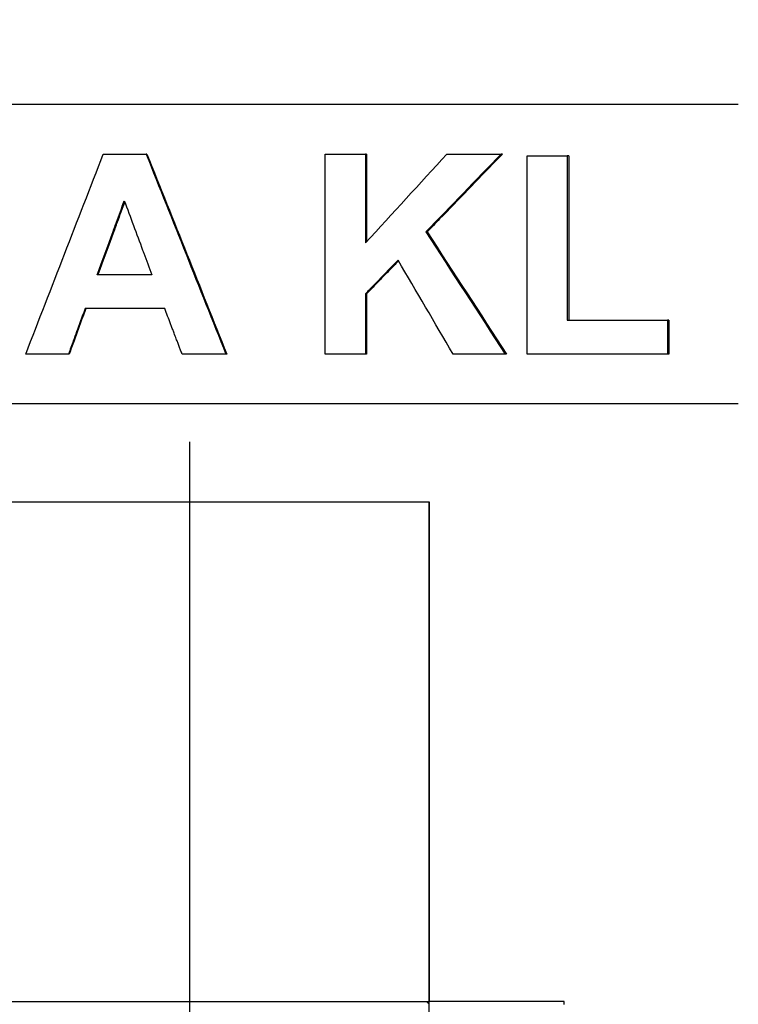
# Model space of a CAD drawing. Units: millimetres. Extents: x 5027 to 11727, y -3089 to -316.
# Drawn here: x 5399 to 5435, y -1249 to -1200 of the extents above; entities that cross this region are included whole.
import ezdxf

# ---------------------------------------------------------------- set-up
doc = ezdxf.new("R2010")
doc.units = ezdxf.units.MM
doc.header["$LTSCALE"] = 10
doc.layers.add('kote', color=152, linetype='Continuous', lineweight=0)
doc.layers.add('SICHTBAR', color=7, linetype='Continuous', lineweight=25)
doc.styles.get("Standard").update_dxf_attribs({"font": 'trebuc.ttf'})
doc.dimstyles.new('VARIABEL-ST', dxfattribs={"dimscale": 40, "dimtxt": 5, "dimasz": 2, "dimexe": 1, "dimexo": 1, "dimgap": 0.6, "dimtad": 1, "dimdsep": 46, "dimtxsty": 'Standard', "dimcen": 0, "dimclrd": 256, "dimclre": 256, "dimclrt": 256, "dimadec": 0, "dimazin": 0, "dimtp": 0.1, "dimtm": 0.1, "dimtfac": 0.71, "dimtmove": 0, "dimatfit": 3, "dimfxl": 0, "dimtzin": 0, "dimarcsym": 0})

# ---------------------------------------------------------------- blocks, each defined once
blk = doc.blocks.new('*D62')
at = {"layer": 'Defpoints', "color": 0, "transparency": 16777216}
for p in [(5226.697, -744.704), (5227.548, -1271.257), (5775.893, -1271.257)]:
    blk.add_point(p, dxfattribs=at)
at = {"layer": 'kote', "lineweight": -2, "transparency": 16777216}
for p, q in [((5246.697, -744.704), (5795.893, -744.704)), ((5775.893, -784.704), (5775.893, -1231.257)), ((5247.548, -1271.257), (5795.893, -1271.257))]:
    blk.add_line(p, q, dxfattribs=at)
at = {"layer": 'kote', "transparency": 16777216}
for points in [[(5769.226, -784.704), (5782.56, -784.704), (5775.893, -744.704)], [(5769.226, -1231.257), (5782.56, -1231.257), (5775.893, -1271.257)]]:
    blk.add_solid(points, dxfattribs=at)
at = {"layer": 'kote', "transparency": 16777216, "insert": (5748.63, -1007.98), "char_height": 30, "attachment_point": 5, "rotation": 90}
blk.add_mtext('527', dxfattribs=at)

msp = doc.modelspace()

# ---------------------------------------------------------------- linework, layer by layer
at = {"layer": 'SICHTBAR'}
for p, q in [((5321.429, -1204.011), (5435.37, -1204.011)), ((5405.778, -1206.511), (5405.738, -1206.511)), ((5416.771, -1206.511), (5416.715, -1206.511)), ((5416.771, -1206.511), (5416.771, -1210.894)), ((5423.564, -1206.511), (5423.498, -1206.511)), ((5426.884, -1206.595), (5426.813, -1206.595)), ((5426.884, -1206.595), (5426.884, -1214.819)), ((5419.795, -1210.406), (5419.734, -1210.406)), ((5406.02, -1212.548), (5403.288, -1212.548)), ((5416.771, -1213.493), (5416.715, -1213.493)), ((5416.771, -1213.493), (5416.771, -1216.511)), ((5431.901, -1214.819), (5431.823, -1214.819)), ((5431.901, -1214.819), (5431.901, -1216.511)), ((5401.885, -1216.511), (5401.85, -1216.511)), ((5409.77, -1216.511), (5409.725, -1216.511)), ((5416.771, -1216.511), (5416.715, -1216.511)), ((5423.77, -1216.511), (5423.704, -1216.511)), ((5431.901, -1216.511), (5431.823, -1216.511)), ((5435.37, -1219.011), (5321.429, -1219.011)), ((5407.9, -1220.906), (5407.9, -1262.669)), ((5395.9, -1223.906), (5419.9, -1223.906)), ((5395.9, -1223.906), (5419.9, -1223.906)), ((5419.9, -1223.906), (5419.9, -1248.906)), ((5419.9, -1248.906), (5419.9, -1223.906)), ((5395.9, -1248.906), (5419.9, -1248.906)), ((5419.771, -1248.906), (5419.9, -1249.034)), ((5426.653, -1248.906), (5419.9, -1248.906)), ((5419.9, -1251.406), (5419.9, -1248.906)), ((5426.653, -1249.049), (5426.653, -1248.906))]:
    msp.add_line(p, q, dxfattribs=at)
for points in [[(5399.712, -1216.511), (5401.006, -1213.178), (5402.299, -1209.845), (5403.593, -1206.511)], [(5405.738, -1206.511), (5407.067, -1209.845), (5408.396, -1213.178), (5409.725, -1216.511)], [(5405.778, -1206.511), (5407.109, -1209.845), (5408.44, -1213.178), (5409.77, -1216.511)], [(5414.7, -1216.511), (5414.7, -1213.178), (5414.7, -1209.845), (5414.7, -1206.511)], [(5416.715, -1210.955), (5418.072, -1209.474), (5419.428, -1207.993), (5420.784, -1206.511)], [(5416.715, -1206.511), (5416.715, -1207.993), (5416.715, -1209.474), (5416.715, -1210.955)], [(5423.498, -1206.511), (5422.244, -1207.81), (5420.989, -1209.108), (5419.734, -1210.406)], [(5424.799, -1216.511), (5424.799, -1213.206), (5424.799, -1209.901), (5424.799, -1206.595)], [(5426.813, -1206.595), (5426.813, -1209.337), (5426.813, -1212.078), (5426.813, -1214.819)], [(5419.734, -1210.406), (5421.058, -1212.441), (5422.381, -1214.476), (5423.704, -1216.511)], [(5419.795, -1210.406), (5421.12, -1212.441), (5422.445, -1214.476), (5423.77, -1216.511)], [(5421.096, -1216.511), (5420.178, -1214.946), (5419.26, -1213.381), (5418.343, -1211.816)], [(5416.715, -1213.493), (5416.715, -1214.499), (5416.715, -1215.505), (5416.715, -1216.511)], [(5406.667, -1214.24), (5405.338, -1214.24), (5404.009, -1214.24), (5402.68, -1214.24)], [(5426.813, -1214.819), (5428.483, -1214.819), (5430.153, -1214.819), (5431.823, -1214.819)], [(5431.823, -1216.511), (5429.482, -1216.511), (5427.14, -1216.511), (5424.799, -1216.511)]]:
    msp.add_open_spline(points, degree=3, dxfattribs=at)
for points, knots in [([(5403.593, -1206.511), (5403.652, -1206.511), (5403.712, -1206.511), (5403.772, -1206.511), (5403.861, -1206.511), (5403.95, -1206.511), (5404.04, -1206.511), (5404.129, -1206.511), (5404.219, -1206.511), (5404.308, -1206.511), (5404.368, -1206.511), (5404.427, -1206.511), (5404.487, -1206.511), (5404.517, -1206.511), (5404.546, -1206.511), (5404.576, -1206.511), (5404.636, -1206.511), (5404.695, -1206.511), (5404.755, -1206.511), (5404.785, -1206.511), (5404.815, -1206.511), (5404.844, -1206.511), (5405.142, -1206.511), (5405.44, -1206.511), (5405.738, -1206.511)], [0, 0, 0, 0, 0.0179116, 0.0179116, 0.0179116, 0.044779, 0.044779, 0.044779, 0.0716463, 0.0716463, 0.0716463, 0.0895579, 0.0895579, 0.0895579, 0.0985137, 0.0985137, 0.0985137, 0.1164253, 0.1164253, 0.1164253, 0.1253811, 0.1253811, 0.1253811, 0.214939, 0.214939, 0.214939, 0.214939]), ([(5414.7, -1206.511), (5414.812, -1206.511), (5414.924, -1206.511), (5415.036, -1206.511), (5415.064, -1206.511), (5415.092, -1206.511), (5415.12, -1206.511), (5415.176, -1206.511), (5415.232, -1206.511), (5415.288, -1206.511), (5415.316, -1206.511), (5415.344, -1206.511), (5415.371, -1206.511), (5415.427, -1206.511), (5415.483, -1206.511), (5415.539, -1206.511), (5415.567, -1206.511), (5415.595, -1206.511), (5415.623, -1206.511), (5415.679, -1206.511), (5415.735, -1206.511), (5415.791, -1206.511), (5415.819, -1206.511), (5415.847, -1206.511), (5415.875, -1206.511), (5415.931, -1206.511), (5415.987, -1206.511), (5416.043, -1206.511), (5416.071, -1206.511), (5416.099, -1206.511), (5416.127, -1206.511), (5416.323, -1206.511), (5416.519, -1206.511), (5416.715, -1206.511)], [0, 0, 0, 0, 0.0336636, 0.0336636, 0.0336636, 0.0420795, 0.0420795, 0.0420795, 0.0589113, 0.0589113, 0.0589113, 0.0673272, 0.0673272, 0.0673272, 0.084159, 0.084159, 0.084159, 0.0925749, 0.0925749, 0.0925749, 0.1094068, 0.1094068, 0.1094068, 0.1178227, 0.1178227, 0.1178227, 0.1346545, 0.1346545, 0.1346545, 0.1430704, 0.1430704, 0.1430704, 0.2019817, 0.2019817, 0.2019817, 0.2019817]), ([(5423.564, -1206.511), (5423.459, -1206.62), (5423.355, -1206.728), (5423.25, -1206.836), (5422.779, -1207.323), (5422.308, -1207.81), (5421.837, -1208.297), (5421.365, -1208.783), (5420.894, -1209.27), (5420.423, -1209.757), (5420.214, -1209.973), (5420.004, -1210.19), (5419.795, -1210.406)], [0, 0, 0, 0, 0.045188, 0.045188, 0.045188, 0.2485338, 0.2485338, 0.2485338, 0.4518797, 0.4518797, 0.4518797, 0.5422556, 0.5422556, 0.5422556, 0.5422556]), ([(5420.784, -1206.511), (5420.935, -1206.511), (5421.086, -1206.511), (5421.236, -1206.511), (5421.274, -1206.511), (5421.312, -1206.511), (5421.349, -1206.511), (5421.425, -1206.511), (5421.5, -1206.511), (5421.576, -1206.511), (5421.613, -1206.511), (5421.651, -1206.511), (5421.689, -1206.511), (5421.764, -1206.511), (5421.84, -1206.511), (5421.915, -1206.511), (5421.953, -1206.511), (5421.99, -1206.511), (5422.028, -1206.511), (5422.518, -1206.511), (5423.008, -1206.511), (5423.498, -1206.511)], [0, 0, 0, 0, 0.0453506, 0.0453506, 0.0453506, 0.0566883, 0.0566883, 0.0566883, 0.0793636, 0.0793636, 0.0793636, 0.0907012, 0.0907012, 0.0907012, 0.1133765, 0.1133765, 0.1133765, 0.1247142, 0.1247142, 0.1247142, 0.2721037, 0.2721037, 0.2721037, 0.2721037]), ([(5424.799, -1206.595), (5424.855, -1206.595), (5424.911, -1206.595), (5424.967, -1206.595), (5425.023, -1206.595), (5425.079, -1206.595), (5425.134, -1206.595), (5425.162, -1206.595), (5425.19, -1206.595), (5425.218, -1206.595), (5425.274, -1206.595), (5425.33, -1206.595), (5425.386, -1206.595), (5425.414, -1206.595), (5425.442, -1206.595), (5425.47, -1206.595), (5425.526, -1206.595), (5425.582, -1206.595), (5425.638, -1206.595), (5425.722, -1206.595), (5425.806, -1206.595), (5425.89, -1206.595), (5425.918, -1206.595), (5425.946, -1206.595), (5425.974, -1206.595), (5426.03, -1206.595), (5426.086, -1206.595), (5426.142, -1206.595), (5426.17, -1206.595), (5426.198, -1206.595), (5426.226, -1206.595), (5426.422, -1206.595), (5426.618, -1206.595), (5426.813, -1206.595)], [0, 0, 0, 0, 0.0168318, 0.0168318, 0.0168318, 0.0336636, 0.0336636, 0.0336636, 0.0420795, 0.0420795, 0.0420795, 0.0589113, 0.0589113, 0.0589113, 0.0673272, 0.0673272, 0.0673272, 0.084159, 0.084159, 0.084159, 0.1094068, 0.1094068, 0.1094068, 0.1178227, 0.1178227, 0.1178227, 0.1346545, 0.1346545, 0.1346545, 0.1430704, 0.1430704, 0.1430704, 0.2019817, 0.2019817, 0.2019817, 0.2019817]), ([(5403.288, -1212.548), (5403.552, -1211.828), (5403.815, -1211.107), (5404.078, -1210.387), (5404.116, -1210.284), (5404.154, -1210.181), (5404.191, -1210.078), (5404.21, -1210.027), (5404.229, -1209.976), (5404.248, -1209.924), (5404.379, -1209.564), (5404.511, -1209.204), (5404.643, -1208.844)], [-0.3944903, -0.3944903, -0.3944903, -0.3944903, -0.164371, -0.164371, -0.164371, -0.1314968, -0.1314968, -0.1314968, -0.1150597, -0.1150597, -0.1150597, 0, 0, 0, 0]), ([(5404.662, -1208.896), (5404.536, -1209.238), (5404.411, -1209.581), (5404.285, -1209.924), (5404.267, -1209.976), (5404.248, -1210.027), (5404.229, -1210.078), (5404.191, -1210.181), (5404.154, -1210.284), (5404.116, -1210.387), (5403.852, -1211.107), (5403.588, -1211.828), (5403.325, -1212.548)], [0.0055158, 0.0055158, 0.0055158, 0.0055158, 0.1150597, 0.1150597, 0.1150597, 0.1314968, 0.1314968, 0.1314968, 0.164371, 0.164371, 0.164371, 0.3944903, 0.3944903, 0.3944903, 0.3944903]), ([(5404.643, -1208.844), (5404.949, -1209.667), (5405.255, -1210.49), (5405.561, -1211.313), (5405.58, -1211.365), (5405.599, -1211.416), (5405.618, -1211.468), (5405.752, -1211.828), (5405.886, -1212.188), (5406.02, -1212.548)], [-0.3952825, -0.3952825, -0.3952825, -0.3952825, -0.1317608, -0.1317608, -0.1317608, -0.1152907, -0.1152907, -0.1152907, 0, 0, 0, 0]), ([(5418.343, -1211.816), (5418.298, -1211.863), (5418.252, -1211.909), (5418.207, -1211.956), (5418.162, -1212.003), (5418.117, -1212.049), (5418.071, -1212.096), (5418.049, -1212.119), (5418.026, -1212.142), (5418.004, -1212.166), (5417.958, -1212.212), (5417.913, -1212.259), (5417.868, -1212.305), (5417.8, -1212.375), (5417.732, -1212.445), (5417.665, -1212.515), (5417.642, -1212.538), (5417.619, -1212.562), (5417.597, -1212.585), (5417.529, -1212.655), (5417.461, -1212.725), (5417.393, -1212.794), (5417.348, -1212.841), (5417.303, -1212.888), (5417.258, -1212.934), (5417.235, -1212.957), (5417.213, -1212.981), (5417.19, -1213.004), (5417.032, -1213.167), (5416.873, -1213.33), (5416.715, -1213.493)], [0, 0, 0, 0, 0.019494, 0.019494, 0.019494, 0.038988, 0.038988, 0.038988, 0.048735, 0.048735, 0.048735, 0.068229, 0.068229, 0.068229, 0.09747, 0.09747, 0.09747, 0.107217, 0.107217, 0.107217, 0.1364581, 0.1364581, 0.1364581, 0.1559521, 0.1559521, 0.1559521, 0.1656991, 0.1656991, 0.1656991, 0.2339281, 0.2339281, 0.2339281, 0.2339281]), ([(5418.365, -1211.854), (5418.331, -1211.888), (5418.298, -1211.922), (5418.265, -1211.956), (5418.22, -1212.003), (5418.175, -1212.049), (5418.129, -1212.096), (5418.061, -1212.166), (5417.993, -1212.235), (5417.926, -1212.305), (5417.903, -1212.329), (5417.88, -1212.352), (5417.858, -1212.375), (5417.812, -1212.422), (5417.767, -1212.468), (5417.722, -1212.515), (5417.699, -1212.538), (5417.677, -1212.562), (5417.654, -1212.585), (5417.609, -1212.631), (5417.563, -1212.678), (5417.518, -1212.725), (5417.495, -1212.748), (5417.473, -1212.771), (5417.45, -1212.794), (5417.405, -1212.841), (5417.36, -1212.888), (5417.314, -1212.934), (5417.292, -1212.957), (5417.269, -1212.981), (5417.246, -1213.004), (5417.178, -1213.074), (5417.111, -1213.144), (5417.043, -1213.214), (5416.952, -1213.307), (5416.862, -1213.4), (5416.771, -1213.493)], [0.0052074, 0.0052074, 0.0052074, 0.0052074, 0.019494, 0.019494, 0.019494, 0.038988, 0.038988, 0.038988, 0.068229, 0.068229, 0.068229, 0.077976, 0.077976, 0.077976, 0.09747, 0.09747, 0.09747, 0.107217, 0.107217, 0.107217, 0.1267111, 0.1267111, 0.1267111, 0.1364581, 0.1364581, 0.1364581, 0.1559521, 0.1559521, 0.1559521, 0.1656991, 0.1656991, 0.1656991, 0.1949401, 0.1949401, 0.1949401, 0.2339281, 0.2339281, 0.2339281, 0.2339281]), ([(5402.68, -1214.24), (5402.657, -1214.303), (5402.634, -1214.366), (5402.611, -1214.429), (5402.588, -1214.492), (5402.565, -1214.556), (5402.542, -1214.619), (5402.53, -1214.65), (5402.518, -1214.682), (5402.507, -1214.713), (5402.484, -1214.776), (5402.461, -1214.839), (5402.438, -1214.903), (5402.426, -1214.934), (5402.415, -1214.966), (5402.403, -1214.997), (5402.38, -1215.06), (5402.357, -1215.123), (5402.334, -1215.186), (5402.323, -1215.218), (5402.311, -1215.25), (5402.3, -1215.281), (5402.242, -1215.439), (5402.184, -1215.597), (5402.127, -1215.754), (5402.115, -1215.786), (5402.104, -1215.817), (5402.092, -1215.849), (5402.012, -1216.07), (5401.931, -1216.291), (5401.85, -1216.511)], [0, 0, 0, 0, 0.0201543, 0.0201543, 0.0201543, 0.0403086, 0.0403086, 0.0403086, 0.0503857, 0.0503857, 0.0503857, 0.07054, 0.07054, 0.07054, 0.0806171, 0.0806171, 0.0806171, 0.1007714, 0.1007714, 0.1007714, 0.1108485, 0.1108485, 0.1108485, 0.1612342, 0.1612342, 0.1612342, 0.1713114, 0.1713114, 0.1713114, 0.2418514, 0.2418514, 0.2418514, 0.2418514]), ([(5402.715, -1214.24), (5402.692, -1214.303), (5402.669, -1214.366), (5402.646, -1214.429), (5402.623, -1214.492), (5402.6, -1214.556), (5402.577, -1214.619), (5402.565, -1214.65), (5402.554, -1214.682), (5402.542, -1214.713), (5402.519, -1214.776), (5402.496, -1214.839), (5402.473, -1214.903), (5402.461, -1214.934), (5402.45, -1214.966), (5402.438, -1214.997), (5402.415, -1215.06), (5402.392, -1215.123), (5402.369, -1215.186), (5402.357, -1215.218), (5402.346, -1215.25), (5402.334, -1215.281), (5402.311, -1215.344), (5402.288, -1215.407), (5402.265, -1215.47), (5402.254, -1215.502), (5402.242, -1215.533), (5402.231, -1215.565), (5402.208, -1215.628), (5402.184, -1215.691), (5402.161, -1215.754), (5402.15, -1215.786), (5402.138, -1215.817), (5402.127, -1215.849), (5402.046, -1216.07), (5401.965, -1216.291), (5401.885, -1216.511)], [0, 0, 0, 0, 0.0201543, 0.0201543, 0.0201543, 0.0403086, 0.0403086, 0.0403086, 0.0503857, 0.0503857, 0.0503857, 0.07054, 0.07054, 0.07054, 0.0806171, 0.0806171, 0.0806171, 0.1007714, 0.1007714, 0.1007714, 0.1108485, 0.1108485, 0.1108485, 0.1310028, 0.1310028, 0.1310028, 0.14108, 0.14108, 0.14108, 0.1612342, 0.1612342, 0.1612342, 0.1713114, 0.1713114, 0.1713114, 0.2418514, 0.2418514, 0.2418514, 0.2418514]), ([(5407.534, -1216.511), (5407.51, -1216.448), (5407.486, -1216.385), (5407.462, -1216.322), (5407.437, -1216.259), (5407.413, -1216.196), (5407.389, -1216.133), (5407.377, -1216.101), (5407.365, -1216.07), (5407.353, -1216.038), (5407.329, -1215.975), (5407.305, -1215.912), (5407.281, -1215.849), (5407.269, -1215.817), (5407.257, -1215.786), (5407.245, -1215.754), (5407.209, -1215.66), (5407.172, -1215.565), (5407.136, -1215.47), (5407.112, -1215.407), (5407.088, -1215.344), (5407.064, -1215.281), (5407.052, -1215.25), (5407.04, -1215.218), (5407.028, -1215.186), (5407.004, -1215.123), (5406.98, -1215.06), (5406.956, -1214.997), (5406.859, -1214.745), (5406.763, -1214.492), (5406.667, -1214.24)], [0, 0, 0, 0, 0.0202656, 0.0202656, 0.0202656, 0.0405311, 0.0405311, 0.0405311, 0.0506639, 0.0506639, 0.0506639, 0.0709295, 0.0709295, 0.0709295, 0.0810623, 0.0810623, 0.0810623, 0.1114606, 0.1114606, 0.1114606, 0.1317262, 0.1317262, 0.1317262, 0.141859, 0.141859, 0.141859, 0.1621246, 0.1621246, 0.1621246, 0.2431868, 0.2431868, 0.2431868, 0.2431868]), ([(5431.823, -1214.819), (5431.823, -1214.984), (5431.823, -1215.148), (5431.823, -1215.313), (5431.823, -1215.383), (5431.823, -1215.454), (5431.823, -1215.524), (5431.823, -1215.548), (5431.823, -1215.571), (5431.823, -1215.595), (5431.823, -1215.665), (5431.823, -1215.736), (5431.823, -1215.806), (5431.823, -1215.853), (5431.823, -1215.9), (5431.823, -1215.947), (5431.823, -1216.135), (5431.823, -1216.323), (5431.823, -1216.511)], [0, 0, 0, 0, 0.0493521, 0.0493521, 0.0493521, 0.070503, 0.070503, 0.070503, 0.0775534, 0.0775534, 0.0775534, 0.0987043, 0.0987043, 0.0987043, 0.1128049, 0.1128049, 0.1128049, 0.1692073, 0.1692073, 0.1692073, 0.1692073]), ([(5401.85, -1216.511), (5401.732, -1216.511), (5401.613, -1216.511), (5401.494, -1216.511), (5401.405, -1216.511), (5401.316, -1216.511), (5401.227, -1216.511), (5401.197, -1216.511), (5401.167, -1216.511), (5401.138, -1216.511), (5401.078, -1216.511), (5401.019, -1216.511), (5400.959, -1216.511), (5400.87, -1216.511), (5400.781, -1216.511), (5400.692, -1216.511), (5400.603, -1216.511), (5400.514, -1216.511), (5400.425, -1216.511), (5400.187, -1216.511), (5399.95, -1216.511), (5399.712, -1216.511)], [0, 0, 0, 0, 0.0356961, 0.0356961, 0.0356961, 0.0624682, 0.0624682, 0.0624682, 0.0713923, 0.0713923, 0.0713923, 0.0892403, 0.0892403, 0.0892403, 0.1160124, 0.1160124, 0.1160124, 0.1427846, 0.1427846, 0.1427846, 0.2141768, 0.2141768, 0.2141768, 0.2141768]), ([(5409.725, -1216.511), (5409.573, -1216.511), (5409.421, -1216.511), (5409.268, -1216.511), (5409.208, -1216.511), (5409.147, -1216.511), (5409.086, -1216.511), (5408.994, -1216.511), (5408.903, -1216.511), (5408.812, -1216.511), (5408.781, -1216.511), (5408.751, -1216.511), (5408.721, -1216.511), (5408.66, -1216.511), (5408.599, -1216.511), (5408.538, -1216.511), (5408.508, -1216.511), (5408.477, -1216.511), (5408.447, -1216.511), (5408.386, -1216.511), (5408.325, -1216.511), (5408.264, -1216.511), (5408.234, -1216.511), (5408.203, -1216.511), (5408.173, -1216.511), (5407.96, -1216.511), (5407.747, -1216.511), (5407.534, -1216.511)], [0, 0, 0, 0, 0.0457317, 0.0457317, 0.0457317, 0.0640244, 0.0640244, 0.0640244, 0.0914634, 0.0914634, 0.0914634, 0.1006098, 0.1006098, 0.1006098, 0.1189024, 0.1189024, 0.1189024, 0.1280488, 0.1280488, 0.1280488, 0.1463415, 0.1463415, 0.1463415, 0.1554878, 0.1554878, 0.1554878, 0.2195122, 0.2195122, 0.2195122, 0.2195122]), ([(5416.715, -1216.511), (5416.659, -1216.511), (5416.603, -1216.511), (5416.547, -1216.511), (5416.491, -1216.511), (5416.435, -1216.511), (5416.379, -1216.511), (5416.351, -1216.511), (5416.323, -1216.511), (5416.295, -1216.511), (5416.239, -1216.511), (5416.183, -1216.511), (5416.127, -1216.511), (5416.099, -1216.511), (5416.071, -1216.511), (5416.043, -1216.511), (5415.987, -1216.511), (5415.931, -1216.511), (5415.875, -1216.511), (5415.847, -1216.511), (5415.819, -1216.511), (5415.791, -1216.511), (5415.735, -1216.511), (5415.679, -1216.511), (5415.623, -1216.511), (5415.595, -1216.511), (5415.567, -1216.511), (5415.539, -1216.511), (5415.26, -1216.511), (5414.98, -1216.511), (5414.7, -1216.511)], [0, 0, 0, 0, 0.0168318, 0.0168318, 0.0168318, 0.0336636, 0.0336636, 0.0336636, 0.0420795, 0.0420795, 0.0420795, 0.0589113, 0.0589113, 0.0589113, 0.0673272, 0.0673272, 0.0673272, 0.084159, 0.084159, 0.084159, 0.0925749, 0.0925749, 0.0925749, 0.1094068, 0.1094068, 0.1094068, 0.1178227, 0.1178227, 0.1178227, 0.2019817, 0.2019817, 0.2019817, 0.2019817]), ([(5423.704, -1216.511), (5423.559, -1216.511), (5423.414, -1216.511), (5423.269, -1216.511), (5423.233, -1216.511), (5423.197, -1216.511), (5423.16, -1216.511), (5423.088, -1216.511), (5423.016, -1216.511), (5422.943, -1216.511), (5422.798, -1216.511), (5422.653, -1216.511), (5422.508, -1216.511), (5422.436, -1216.511), (5422.364, -1216.511), (5422.291, -1216.511), (5421.893, -1216.511), (5421.494, -1216.511), (5421.096, -1216.511)], [0, 0, 0, 0, 0.0435722, 0.0435722, 0.0435722, 0.0544652, 0.0544652, 0.0544652, 0.0762513, 0.0762513, 0.0762513, 0.1198234, 0.1198234, 0.1198234, 0.1416095, 0.1416095, 0.1416095, 0.2614329, 0.2614329, 0.2614329, 0.2614329])]:
    msp.add_open_spline(points, degree=3, knots=knots, dxfattribs=at)

# ---------------------------------------------------------------- dimensions: what is measured, and where the dimension line sits
at = {"layer": 'kote'}
dim = msp.add_linear_dim(base=(5775.893, -1271.257), p1=(5226.697, -744.704), p2=(5227.548, -1271.257), angle=90, dimstyle='VARIABEL-ST', override={"dimscale": 20, "dimtxt": 1.5, "dimtoh": 1, "dimdec": 0, "dimpost": '<>', "dimtofl": 0, "dimatfit": 0}, dxfattribs=at)
dim.commit()
dim.dimension.update_dxf_attribs({"geometry": '*D62', "text_midpoint": (5748.63, -1007.98)})

doc.saveas('drawing.dxf')
